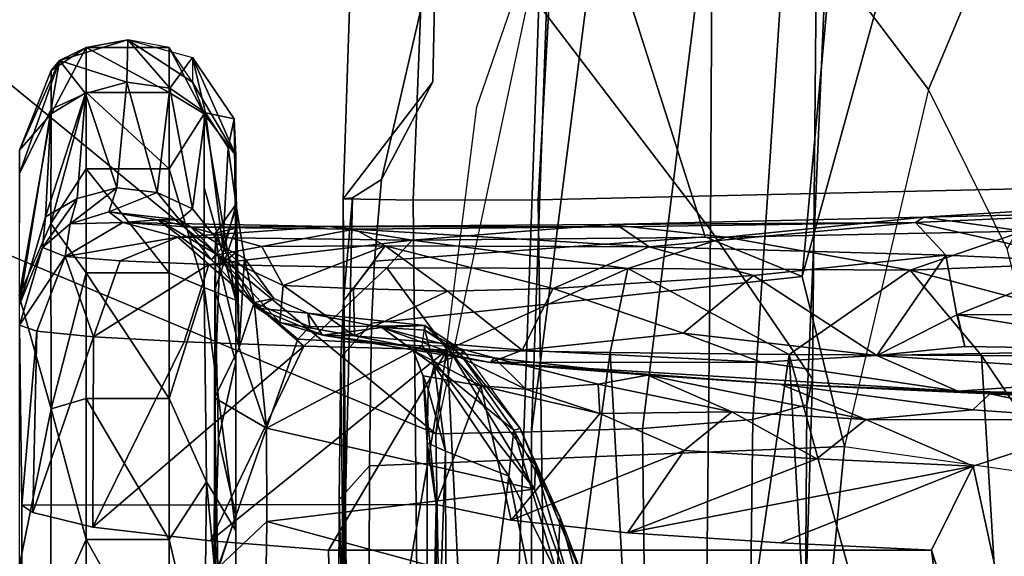
# Model space of a CAD drawing. Units: inches. Extents: x -2 to 180, y -6 to 126.
# Drawn here: x 15 to 17, y 111 to 112 of the extents above; entities that cross this region are included whole.
import ezdxf

# ---------------------------------------------------------------- set-up
doc = ezdxf.new("R2010")
doc.units = ezdxf.units.IN
doc.header["$MEASUREMENT"] = 0
for name, color, linetype in [('SEAT-ARMPAD', 5, 'Continuous'), ('SEAT-BASE', 5, 'Continuous'), ('SEAT-CHASSIS', 5, 'Continuous'), ('SEAT-FRAME', 5, 'Continuous')]:
    doc.layers.add(name, color=color, linetype=linetype)

# ---------------------------------------------------------------- blocks, each defined once
blk = doc.blocks.new('1AERON2_B_TLIM_ARMS_POSTUREFITSL_3T')
at = {"layer": 'SEAT-ARMPAD'}
for points in [[(-3.9814, -9.3779, 24.5302), (-4.1266, -9.4539, 24.8628), (-1.4559, -9.4789, 25.1347), (-1.4112, -9.4887, 24.7468)], [(-3.935, -9.4143, 23.9894), (-3.9814, -9.3779, 24.5302), (-1.4112, -9.4887, 24.7468), (-1.3858, -9.582, 24.3862)], [(-3.935, -9.4143, 23.9894), (-1.3858, -9.582, 24.3862), (-1.3703, -9.7732, 24.1547), (-3.9094, -9.455, 23.7891)], [(-4.1921, -9.6431, 25.1819), (-1.7143, -9.6554, 25.5554), (-1.4559, -9.4789, 25.1347), (-4.1266, -9.4539, 24.8628)], [(-3.8393, -9.6493, 23.667), (-3.9094, -9.455, 23.7891), (-1.3703, -9.7732, 24.1547), (-1.3645, -9.9658, 24.0586)], [(0.4834, -9.6787, 25.869), (0.5069, -9.5391, 25.5417), (-1.4559, -9.4789, 25.1347), (-1.7143, -9.6554, 25.5554)], [(0.6157, -9.5024, 25.1938), (-1.4112, -9.4887, 24.7468), (-1.4559, -9.4789, 25.1347), (0.5069, -9.5391, 25.5417)], [(0.6157, -9.5024, 25.1938), (0.5848, -9.6068, 24.8207), (-1.3858, -9.582, 24.3862), (-1.4112, -9.4887, 24.7468)], [(0.5621, -9.7504, 24.6151), (-1.3703, -9.7732, 24.1547), (-1.3858, -9.582, 24.3862), (0.5848, -9.6068, 24.8207)], [(-4.1921, -9.6431, 25.1819), (-4.3401, -9.9327, 25.3337), (-2.1037, -9.9533, 25.6904), (-1.7143, -9.6554, 25.5554)], [(-1.3645, -9.9658, 24.0586), (-2.297, -9.933, 23.7763), (-3.8393, -9.6493, 23.667)], [(0.4834, -9.6787, 25.869), (-1.7143, -9.6554, 25.5554), (-2.1037, -9.9533, 25.6904), (0.4665, -10.0434, 26.104)], [(0.5621, -9.7504, 24.6151), (0.5325, -9.9635, 24.519), (-1.3645, -9.9658, 24.0586), (-1.3703, -9.7732, 24.1547)], [(-3.9667, -12.4235, 23.6847), (-2.297, -9.933, 23.7763), (-1.3613, -10.1316, 24.0779), (-3.3365, -12.5374, 23.724)], [(-1.3613, -10.1316, 24.0779), (-1.9275, -10.0602, 23.8432), (-2.297, -9.933, 23.7763), (-1.3645, -9.9658, 24.0586)], [(-2.1037, -9.9533, 25.6904), (-2.2389, -11.2461, 25.7969), (0.4611, -11.4375, 26.1791), (0.4665, -10.0434, 26.104)], [(0.5147, -10.0986, 24.5319), (-1.3613, -10.1316, 24.0779), (-1.3645, -9.9658, 24.0586), (0.5325, -9.9635, 24.519)], [(0.5147, -10.0986, 24.5319), (1.7479, -9.9815, 24.6215), (0.5206, -12.5659, 24.5958), (-1.8382, -12.3535, 23.9444)], [(0.5147, -10.0986, 24.5319), (-1.8382, -12.3535, 23.9444), (-2.2943, -12.3594, 23.806), (-1.3613, -10.1316, 24.0779)], [(-2.7296, -12.4596, 23.7619), (-3.3365, -12.5374, 23.724), (-1.3613, -10.1316, 24.0779), (-2.2943, -12.3594, 23.806)]]:
    blk.add_3dface(points, dxfattribs=at)
at = {"layer": 'SEAT-BASE'}
for points in [[(-0.6744, -1.1905, 4.1832), (-4.0382, -11.6139, 3.1616), (-4.1668, -11.6385, 3.2423), (-0.719, -1.1512, 4.3018)], [(-0.9319, -1.4933, 5.6622), (-0.719, -1.1512, 4.3018), (-4.1668, -11.6385, 3.2423), (-3.3384, -9.5727, 3.9879)], [(-0.6744, -1.1905, 4.1832), (-0.5847, -1.2614, 4.119), (-3.9113, -11.6394, 3.1096), (-4.0382, -11.6139, 3.1616)], [(-0.4265, -1.3128, 4.119), (-3.7957, -11.6821, 3.0957), (-3.9113, -11.6394, 3.1096), (-0.5847, -1.2614, 4.119)], [(-0.2684, -1.3642, 4.119), (-3.6772, -11.7154, 3.1096), (-3.7957, -11.6821, 3.0957), (-0.4265, -1.3128, 4.119)], [(-0.2684, -1.3642, 4.119), (-0.1542, -1.3595, 4.1832), (-3.5595, -11.7694, 3.1616), (-3.6772, -11.7154, 3.1096)], [(-0.095, -1.3539, 4.3018), (-3.47, -11.8649, 3.2423), (-3.5595, -11.7694, 3.1616), (-0.1542, -1.3595, 4.1832)], [(-0.095, -1.3539, 4.3018), (-0.1239, -1.7559, 5.6622), (-2.9258, -9.7068, 3.9879), (-3.47, -11.8649, 3.2423)], [(-0.9319, -1.4933, 5.6622), (-3.3384, -9.5727, 3.9879), (-3.3783, -9.5833, 4.1787), (-0.9734, -1.5819, 5.8711)], [(-1.0187, -1.578, 6.004), (-3.4299, -9.5829, 4.297), (-3.4972, -9.548, 4.4046), (-1.032, -1.6207, 6.1381)], [(-1.0187, -1.578, 6.004), (-0.9734, -1.5819, 5.8711), (-3.3783, -9.5833, 4.1787), (-3.4299, -9.5829, 4.297)], [(-1.2495, -1.6518, 6.5161), (-4.324, -12.2313, 4.2077), (-4.3746, -12.7122, 4.1389), (-1.0437, -1.701, 6.6264)], [(-1.2495, -1.6518, 6.5161), (-1.3248, -1.7804, 6.4477), (-3.8678, -10.5115, 4.5256), (-4.324, -12.2313, 4.2077)], [(-0.8432, -1.8393, 6.6746), (-1.0437, -1.701, 6.6264), (-4.3746, -12.7122, 4.1389), (-4.2654, -12.7109, 4.1776)], [(-0.1423, -1.8519, 5.8711), (-2.8999, -9.7388, 4.1787), (-2.9258, -9.7068, 3.9879), (-0.1239, -1.7559, 5.6622)], [(-3.6648, -9.5971, 4.6557), (-1.3855, -1.7651, 6.3529), (-1.3697, -1.7747, 6.3972), (-3.6981, -9.7963, 4.6397)], [(-3.47, -8.8482, 4.7721), (-3.6648, -9.5971, 4.6557), (-1.3855, -1.7651, 6.3529), (-1.3883, -1.7602, 6.3093)], [(-1.3697, -1.7747, 6.3972), (-3.6981, -9.7963, 4.6397), (-3.8678, -10.5115, 4.5256), (-1.3248, -1.7804, 6.4477)], [(-0.7398, -1.9027, 6.6862), (-0.8432, -1.8393, 6.6746), (-4.2654, -12.7109, 4.1776), (-4.1487, -12.7665, 4.1833)], [(-0.1423, -1.8519, 5.8711), (-0.1033, -1.8754, 6.004), (-2.8578, -9.7688, 4.297), (-2.8999, -9.7388, 4.1787)], [(-0.1177, -1.9177, 6.1381), (-2.7829, -9.7801, 4.4046), (-2.8578, -9.7688, 4.297), (-0.1033, -1.8754, 6.004)], [(-4.1476, -12.7669, 4.1833), (-0.5199, -1.9742, 6.6862), (-0.7398, -1.9027, 6.6862), (-4.1487, -12.7665, 4.1833)], [(-4.1476, -12.7669, 4.1833), (-4.0205, -12.7905, 4.1776), (-0.399, -1.9836, 6.6746), (-0.5199, -1.9742, 6.6862)], [(-4.0205, -12.7905, 4.1776), (-3.9329, -12.8557, 4.1389), (-0.1555, -1.9896, 6.6264), (-0.399, -1.9836, 6.6746)], [(-0.1555, -1.9896, 6.6264), (-3.9329, -12.8557, 4.1389), (-3.6912, -12.4369, 4.2077), (0.04, -2.0708, 6.5161)], [(-3.6912, -12.4369, 4.2077), (-3.0494, -10.7774, 4.5256), (0.0253, -2.2191, 6.4477), (0.04, -2.0708, 6.5161)], [(0.0253, -2.2191, 6.4477), (-3.0494, -10.7774, 4.5256), (-2.7663, -10.099, 4.6397), (0.0649, -2.2409, 6.3972)], [(0.0834, -2.2423, 6.3529), (0.0649, -2.2409, 6.3972), (-2.7663, -10.099, 4.6397), (-2.6762, -9.9184, 4.6557)], [(0.0886, -2.2401, 6.3093), (0.0834, -2.2423, 6.3529), (-2.6762, -9.9184, 4.6557), (-2.3936, -9.1979, 4.7721)], [(-2.4313, -9.3051, 4.6757), (-0.3144, -3.3503, 6.0373), (0.0886, -2.2401, 6.3093), (-2.3936, -9.1979, 4.7721)], [(-0.6599, -4.2874, 5.78), (-0.3144, -3.3503, 6.0373), (-2.4313, -9.3051, 4.6757), (-0.8462, -4.7651, 5.6397)], [(-0.8457, -4.6977, 5.633), (-2.4527, -9.3092, 4.6372), (-2.4678, -9.1401, 4.6181), (-1.2449, -5.6478, 5.3925)], [(-0.8462, -4.7651, 5.6397), (-2.4313, -9.3051, 4.6757), (-2.4527, -9.3092, 4.6372), (-0.8457, -4.6977, 5.633)]]:
    blk.add_3dface(points, dxfattribs=at)
at = {"layer": 'SEAT-CHASSIS'}
for points in [[(-1.4306, -9.1716, 16.5136), (-1.3972, -8.4628, 16.1333), (-1.4349, -9.2273, 16.3961)], [(-1.4203, -8.5238, 15.9779), (-1.4349, -9.2273, 16.3961), (-1.3972, -8.4628, 16.1333)], [(-1.4306, -9.1716, 16.5136), (-1.3851, -8.9556, 16.4336), (-1.3972, -8.4628, 16.1333)], [(-1.4619, -8.8359, 16.0426), (-1.4349, -9.2273, 16.3961), (-1.4203, -8.5238, 15.9779)], [(-0.6786, -8.6343, 15.4759), (0.0383, -9.0928, 15.8044), (-1.4967, -9.186, 15.6471)], [(-1.4967, -9.186, 15.6471), (-1.4942, -8.7417, 15.409), (-0.6786, -8.6343, 15.4759)], [(-1.6447, -9.3098, 15.7616), (-1.7121, -9.1131, 15.7196), (-1.6709, -8.6509, 15.4108)], [(-1.6709, -8.6509, 15.4108), (-1.4942, -8.7417, 15.409), (-1.6447, -9.3098, 15.7616)], [(-1.4942, -8.7417, 15.409), (-1.4967, -9.186, 15.6471), (-1.6447, -9.3098, 15.7616)], [(-1.7121, -9.1131, 15.7196), (-1.7361, -9.2857, 15.9433), (-1.7667, -8.7857, 15.7309)], [(-1.7667, -8.7857, 15.7309), (-1.7361, -9.2857, 15.9433), (-1.7457, -8.8868, 15.8614)], [(-1.4969, -9.3674, 16.3245), (-1.4619, -8.8359, 16.0426), (-1.5068, -8.8523, 16.0004)], [(-1.4349, -9.2273, 16.3961), (-1.4619, -8.8359, 16.0426), (-1.4969, -9.3674, 16.3245)], [(-1.5672, -9.2278, 16.1794), (-1.5068, -8.8523, 16.0004), (-1.5683, -8.9663, 16.0297)], [(-1.5068, -8.8523, 16.0004), (-1.5672, -9.2278, 16.1794), (-1.5122, -9.2147, 16.2044)], [(-1.5122, -9.2147, 16.2044), (-1.4969, -9.3674, 16.3245), (-1.5068, -8.8523, 16.0004)], [(-1.7457, -8.8868, 15.8614), (-1.7271, -9.3004, 16.0464), (-1.6591, -8.9985, 16.0066)], [(-1.7457, -8.8868, 15.8614), (-1.7361, -9.2857, 15.9433), (-1.7271, -9.3004, 16.0464)], [(-1.4028, -9.2009, 16.5981), (-1.3851, -8.9556, 16.4336), (-1.4306, -9.1716, 16.5136)], [(-1.3851, -8.9556, 16.4336), (-1.4028, -9.2009, 16.5981), (-1.3861, -9.3862, 16.7655)], [(-1.3851, -8.9556, 16.4336), (-1.3861, -9.3862, 16.7655), (-1.3051, -9.2007, 16.6162)], [(-1.3051, -9.2007, 16.6162), (-0.1823, -8.9565, 16.6271), (-1.3851, -8.9556, 16.4336)], [(-1.6591, -8.9985, 16.0066), (-1.5672, -9.2286, 16.1799), (-1.5683, -8.9663, 16.0297)], [(-1.3051, -9.2007, 16.6162), (-1.1593, -9.2725, 16.7172), (-0.1823, -8.9565, 16.6271)], [(-1.1593, -9.2725, 16.7172), (-0.4107, -9.1742, 16.758), (-0.1823, -8.9565, 16.6271)], [(-1.6591, -8.9985, 16.0066), (-1.7271, -9.3004, 16.0464), (-1.6703, -9.2476, 16.1295)], [(-1.6703, -9.2476, 16.1295), (-1.5672, -9.2286, 16.1799), (-1.6591, -8.9985, 16.0066)], [(-1.4985, -9.5194, 15.8713), (-1.4967, -9.186, 15.6471), (0.0376, -9.0928, 15.8044)], [(0.0376, -9.0928, 15.8044), (0.0127, -9.4325, 16.0083), (-1.4985, -9.5194, 15.8713)], [(-1.7014, -9.6283, 16.0832), (-1.7361, -9.2857, 15.9433), (-1.7121, -9.1131, 15.7196)], [(-1.7121, -9.1131, 15.7196), (-1.6447, -9.3098, 15.7616), (-1.7014, -9.6283, 16.0832)], [(-1.4306, -9.1716, 16.5136), (-1.4349, -9.2273, 16.3961), (-1.4473, -9.5341, 16.8553)], [(-1.4306, -9.1716, 16.5136), (-1.4473, -9.5341, 16.8553), (-1.4028, -9.2009, 16.5981)], [(-1.4967, -9.186, 15.6471), (-1.4985, -9.5194, 15.8713), (-1.6447, -9.3098, 15.7616)], [(-1.4473, -9.5341, 16.8553), (-1.3861, -9.3862, 16.7655), (-1.4028, -9.2009, 16.5981)], [(-1.3861, -9.3862, 16.7655), (-1.3177, -9.4713, 16.8563), (-1.3051, -9.2007, 16.6162)], [(-1.3177, -9.4713, 16.8563), (-1.1898, -9.7992, 17.2987), (-1.3051, -9.2007, 16.6162)], [(-1.1898, -9.7992, 17.2987), (-1.1724, -9.5345, 16.9669), (-1.3051, -9.2007, 16.6162)], [(-1.1593, -9.2725, 16.7172), (-1.3051, -9.2007, 16.6162), (-1.1724, -9.5345, 16.9669)], [(-1.6703, -9.2476, 16.1295), (-1.4969, -9.3674, 16.3245), (-1.5672, -9.2286, 16.1799)], [(-1.5672, -9.2286, 16.1799), (-1.4969, -9.3674, 16.3245), (-1.5122, -9.2147, 16.2044)], [(-1.4349, -9.2273, 16.3961), (-1.4969, -9.3674, 16.3245), (-1.4852, -9.5678, 16.5331)], [(-1.4349, -9.2273, 16.3961), (-1.4852, -9.5678, 16.5331), (-1.4845, -10.0368, 17.2255)], [(-1.4845, -10.0368, 17.2255), (-1.4473, -9.5341, 16.8553), (-1.4349, -9.2273, 16.3961)], [(-1.6703, -9.2476, 16.1295), (-1.7271, -9.3004, 16.0464), (-1.685, -9.7619, 16.5072)], [(-1.6354, -9.5809, 16.4118), (-1.6703, -9.2476, 16.1295), (-1.685, -9.7619, 16.5072)], [(-1.6354, -9.5809, 16.4118), (-1.4969, -9.3674, 16.3245), (-1.6703, -9.2476, 16.1295)], [(-1.7233, -9.8314, 16.362), (-1.7361, -9.2857, 15.9433), (-1.7014, -9.6283, 16.0832)], [(-1.7271, -9.3004, 16.0464), (-1.7361, -9.2857, 15.9433), (-1.7233, -9.8314, 16.362)], [(-1.7193, -9.8129, 16.4559), (-1.685, -9.7619, 16.5072), (-1.7271, -9.3004, 16.0464)], [(-1.7233, -9.8314, 16.362), (-1.7193, -9.8129, 16.4559), (-1.7271, -9.3004, 16.0464)], [(-1.6447, -9.3098, 15.7616), (-1.6476, -9.7986, 16.1565), (-1.7014, -9.6283, 16.0832)], [(-1.6447, -9.3098, 15.7616), (-1.4985, -9.5194, 15.8713), (-1.6476, -9.7986, 16.1565)], [(-1.5355, -9.7029, 16.5911), (-1.4969, -9.3674, 16.3245), (-1.6354, -9.5809, 16.4118)], [(-1.4852, -9.5678, 16.5331), (-1.4969, -9.3674, 16.3245), (-1.5355, -9.7029, 16.5911)], [(-1.4627, -9.7641, 17.1384), (-1.3994, -9.6188, 17.0147), (-1.3861, -9.3862, 16.7655)], [(-1.3861, -9.3862, 16.7655), (-1.4473, -9.5341, 16.8553), (-1.4627, -9.7641, 17.1384)], [(-1.3994, -9.6188, 17.0147), (-1.3177, -9.4713, 16.8563), (-1.3861, -9.3862, 16.7655)], [(0.0371, -9.7428, 16.2519), (-1.4985, -9.5194, 15.8713), (0.0127, -9.4325, 16.0083)], [(-1.3177, -9.4713, 16.8563), (-1.3994, -9.6188, 17.0147), (-1.332, -9.7011, 17.13)], [(-1.3177, -9.4713, 16.8563), (-1.332, -9.7011, 17.13), (-1.1898, -9.7992, 17.2987)], [(-1.4985, -9.5194, 15.8713), (-1.5017, -9.8295, 16.1272), (-1.6476, -9.7986, 16.1565)], [(-1.5017, -9.8295, 16.1272), (-1.4985, -9.5194, 15.8713), (0.0371, -9.7428, 16.2519)], [(-1.4627, -9.7641, 17.1384), (-1.4473, -9.5341, 16.8553), (-1.4845, -10.0368, 17.2255)], [(-1.5062, -9.9817, 16.9865), (-1.4852, -9.5678, 16.5331), (-1.5355, -9.7029, 16.5911)], [(-1.4852, -9.5678, 16.5331), (-1.5062, -9.9817, 16.9865), (-1.4845, -10.0368, 17.2255)], [(-1.6354, -9.5809, 16.4118), (-1.685, -9.7619, 16.5072), (-1.6129, -9.9282, 16.7759)], [(-1.6354, -9.5809, 16.4118), (-1.6129, -9.9282, 16.7759), (-1.5355, -9.7029, 16.5911)], [(-1.3994, -9.6188, 17.0147), (-1.4627, -9.7641, 17.1384), (-1.4469, -9.8501, 17.3399)], [(-1.3994, -9.6188, 17.0147), (-1.4469, -9.8501, 17.3399), (-1.3964, -9.8473, 17.3532)], [(-1.3964, -9.8473, 17.3532), (-1.332, -9.7011, 17.13), (-1.3994, -9.6188, 17.0147)], [(-1.7233, -9.8314, 16.362), (-1.7014, -9.6283, 16.0832), (-1.6964, -10.1727, 16.634)], [(-1.6476, -9.7986, 16.1565), (-1.6964, -10.1727, 16.634), (-1.7014, -9.6283, 16.0832)], [(-1.5062, -9.9817, 16.9865), (-1.5355, -9.7029, 16.5911), (-1.6129, -9.9282, 16.7759)], [(-1.3964, -9.8473, 17.3532), (-1.2117, -10.0007, 17.716), (-1.332, -9.7011, 17.13)], [(-1.2117, -10.0007, 17.716), (-1.1898, -9.7992, 17.2987), (-1.332, -9.7011, 17.13)], [(-1.5017, -9.8295, 16.1272), (0.0371, -9.7428, 16.2519), (0.0047, -10.0372, 16.5212)], [(-1.7193, -9.8129, 16.4559), (-1.7157, -10.2723, 17.0335), (-1.685, -9.7619, 16.5072)], [(-1.7157, -10.2723, 17.0335), (-1.6869, -10.219, 17.0687), (-1.685, -9.7619, 16.5072)], [(-1.685, -9.7619, 16.5072), (-1.6869, -10.219, 17.0687), (-1.6129, -9.9282, 16.7759)], [(-1.4627, -9.7641, 17.1384), (-1.4845, -10.0368, 17.2255), (-1.4924, -10.0304, 17.6638)], [(-1.4627, -9.7641, 17.1384), (-1.4924, -10.0304, 17.6638), (-1.4469, -9.8501, 17.3399)], [(-1.6485, -10.2163, 16.6036), (-1.6964, -10.1727, 16.634), (-1.6476, -9.7986, 16.1565)], [(-1.5065, -10.1119, 16.4146), (-1.6485, -10.2163, 16.6036), (-1.6476, -9.7986, 16.1565)], [(-1.5017, -9.8295, 16.1272), (-1.5065, -10.1119, 16.4146), (-1.6476, -9.7986, 16.1565)], [(-1.7203, -10.3155, 16.9672), (-1.7193, -9.8129, 16.4559), (-1.7233, -9.8314, 16.362)], [(-1.7203, -10.3155, 16.9672), (-1.7157, -10.2723, 17.0335), (-1.7193, -9.8129, 16.4559)], [(-1.7203, -10.3155, 16.9672), (-1.7233, -9.8314, 16.362), (-1.6964, -10.1727, 16.634)], [(0.0047, -10.0372, 16.5212), (-1.5065, -10.1119, 16.4146), (-1.5017, -9.8295, 16.1272)], [(-1.4385, -9.9757, 17.6279), (-1.4469, -9.8501, 17.3399), (-1.4924, -10.0304, 17.6638)], [(-1.3964, -9.8473, 17.3532), (-1.4469, -9.8501, 17.3399), (-1.4385, -9.9757, 17.6279)], [(-1.3964, -9.8473, 17.3532), (-1.4439, -10.0537, 17.8572), (-1.2117, -10.0007, 17.716)], [(-1.3964, -9.8473, 17.3532), (-1.4385, -9.9757, 17.6279), (-1.4439, -10.0537, 17.8572)], [(-1.3701, -9.9856, 18.5855), (-1.0849, -9.8657, 18.4893), (-1.216, -9.9159, 18.4062)], [(-1.0849, -9.8657, 18.4893), (-1.3701, -9.9856, 18.5855), (-1.3061, -9.959, 18.5774)], [(-1.0849, -9.8657, 18.4893), (-1.3061, -9.959, 18.5774), (-1.0641, -9.8889, 18.5213)], [(-1.0486, -9.8694, 18.3779), (-1.216, -9.9159, 18.4062), (-1.0849, -9.8657, 18.4893)], [(-1.1181, -9.9213, 18.3512), (-1.216, -9.9159, 18.4062), (-1.0486, -9.8694, 18.3779)], [(-1.3061, -9.959, 18.5774), (-1.2652, -9.9607, 18.575), (-1.0641, -9.8889, 18.5213)], [(-1.2095, -10.4245, 18.5839), (-1.0641, -9.8889, 18.5213), (-1.2652, -9.9607, 18.575)], [(-1.0641, -9.8889, 18.5213), (-1.2095, -10.4245, 18.5839), (-1.0473, -10.4264, 18.5495)], [(-0.4521, -10.1125, 18.4369), (-1.2875, -10.0051, 18.393), (-0.7566, -9.8964, 18.3561)], [(-1.1181, -9.9213, 18.3512), (-0.7566, -9.8964, 18.3561), (-1.2875, -10.0051, 18.393)], [(-1.6869, -10.219, 17.0687), (-1.6079, -10.111, 17.0269), (-1.6129, -9.9282, 16.7759)], [(-1.5062, -9.9817, 16.9865), (-1.6129, -9.9282, 16.7759), (-1.6079, -10.111, 17.0269)], [(-1.216, -9.9159, 18.4062), (-1.3676, -9.9966, 18.4419), (-1.3701, -9.9856, 18.5855)], [(-1.3676, -9.9966, 18.4419), (-1.216, -9.9159, 18.4062), (-1.1181, -9.9213, 18.3512)], [(-1.3676, -9.9966, 18.4419), (-1.1181, -9.9213, 18.3512), (-1.2875, -10.0051, 18.393)], [(-1.2652, -9.9607, 18.575), (-1.5134, -10.1554, 18.7217), (-1.3706, -10.4251, 18.6544)], [(-1.5126, -10.1119, 18.7002), (-1.5134, -10.1554, 18.7217), (-1.2652, -9.9607, 18.575)], [(-1.3061, -9.959, 18.5774), (-1.5126, -10.1119, 18.7002), (-1.2652, -9.9607, 18.575)], [(-1.2652, -9.9607, 18.575), (-1.3706, -10.4251, 18.6544), (-1.2095, -10.4245, 18.5839)], [(-1.4385, -9.9757, 17.6279), (-1.5022, -10.1081, 17.9441), (-1.4439, -10.0537, 17.8572)], [(-1.4924, -10.0304, 17.6638), (-1.5022, -10.1081, 17.9441), (-1.4385, -9.9757, 17.6279)], [(-1.5062, -9.9817, 16.9865), (-1.6079, -10.111, 17.0269), (-1.531, -10.2726, 17.4921)], [(-1.4845, -10.0368, 17.2255), (-1.5062, -9.9817, 16.9865), (-1.531, -10.2726, 17.4921)], [(-1.3701, -9.9856, 18.5855), (-1.4996, -10.0895, 18.5124), (-1.5037, -10.0831, 18.6526)], [(-1.4996, -10.0895, 18.5124), (-1.3701, -9.9856, 18.5855), (-1.3676, -9.9966, 18.4419)], [(-1.3676, -9.9966, 18.4419), (-1.4796, -10.1341, 18.4611), (-1.4996, -10.0895, 18.5124)], [(-1.2875, -10.0051, 18.393), (-1.4796, -10.1341, 18.4611), (-1.3676, -9.9966, 18.4419)], [(-1.4796, -10.1341, 18.4611), (-1.2875, -10.0051, 18.393), (-1.3311, -10.1146, 18.3942)], [(-1.2388, -10.1307, 18.2155), (-1.2117, -10.0007, 17.716), (-1.4439, -10.0537, 17.8572)], [(-0.4521, -10.1125, 18.4369), (-1.3311, -10.1146, 18.3942), (-1.2875, -10.0051, 18.393)], [(-1.5321, -10.328, 18.0905), (-1.5451, -10.2249, 18.491), (-1.4924, -10.0304, 17.6638)], [(-1.5451, -10.2249, 18.491), (-1.5022, -10.1081, 17.9441), (-1.4924, -10.0304, 17.6638)], [(-1.4845, -10.0368, 17.2255), (-1.5321, -10.328, 18.0905), (-1.4924, -10.0304, 17.6638)], [(-1.531, -10.2726, 17.4921), (-1.5321, -10.328, 18.0905), (-1.4845, -10.0368, 17.2255)], [(-1.5065, -10.1119, 16.4146), (0.0047, -10.0372, 16.5212), (-0.4104, -10.3009, 16.7565)], [(-1.4439, -10.0537, 17.8572), (-1.5054, -10.171, 18.4031), (-1.4617, -10.1533, 18.3677)], [(-1.5054, -10.171, 18.4031), (-1.4439, -10.0537, 17.8572), (-1.5022, -10.1081, 17.9441)], [(-1.4439, -10.0537, 17.8572), (-1.4617, -10.1533, 18.3677), (-1.2388, -10.1307, 18.2155)], [(-1.5489, -10.1504, 18.6943), (-1.5037, -10.0831, 18.6526), (-1.5403, -10.1507, 18.535)], [(-1.5037, -10.0831, 18.6526), (-1.5489, -10.1504, 18.6943), (-1.5126, -10.1119, 18.7002)], [(-1.4996, -10.0895, 18.5124), (-1.5403, -10.1507, 18.535), (-1.5037, -10.0831, 18.6526)], [(-1.4996, -10.0895, 18.5124), (-1.4796, -10.1341, 18.4611), (-1.5403, -10.1507, 18.535)], [(-1.6079, -10.111, 17.0269), (-1.6869, -10.219, 17.0687), (-1.6129, -10.2743, 17.3102)], [(-1.5065, -10.1119, 16.4146), (-1.5126, -10.3603, 16.7333), (-1.6485, -10.2163, 16.6036)], [(-1.531, -10.2726, 17.4921), (-1.6079, -10.111, 17.0269), (-1.6129, -10.2743, 17.3102)], [(-1.5126, -10.1119, 18.7002), (-1.5134, -10.1554, 18.7217), (-1.5489, -10.1504, 18.6943)], [(-1.5022, -10.1081, 17.9441), (-1.5451, -10.2249, 18.491), (-1.5054, -10.171, 18.4031)], [(-1.5126, -10.3603, 16.7333), (-1.5065, -10.1119, 16.4146), (-1.176, -10.5217, 17.0338)], [(-1.1593, -10.3176, 16.7172), (-1.5065, -10.1119, 16.4146), (-0.4104, -10.3009, 16.7565)], [(-1.1593, -10.3176, 16.7172), (-1.176, -10.5217, 17.0338), (-1.5065, -10.1119, 16.4146)], [(-1.4384, -10.1447, 18.4105), (-1.4796, -10.1341, 18.4611), (-1.3311, -10.1146, 18.3942)], [(-1.3311, -10.1146, 18.3942), (-1.3452, -10.1464, 18.3429), (-1.4384, -10.1447, 18.4105)], [(-0.4201, -10.1469, 18.3916), (-1.3452, -10.1464, 18.3429), (-1.3311, -10.1146, 18.3942)], [(-0.4521, -10.1125, 18.4369), (-0.4201, -10.1469, 18.3916), (-1.3311, -10.1146, 18.3942)], [(-1.4617, -10.1533, 18.3677), (-1.3452, -10.1464, 18.3429), (-1.2388, -10.1307, 18.2155)], [(-1.2388, -10.1307, 18.2155), (-1.3452, -10.1464, 18.3429), (-0.4201, -10.1469, 18.3916)], [(-0.3682, -10.1329, 18.2762), (-1.2388, -10.1307, 18.2155), (-0.4201, -10.1469, 18.3916)], [(-1.2388, -10.1307, 18.2155), (-0.3682, -10.1329, 18.2762), (-0.4889, -10.1336, 18.2544)], [(-1.5451, -10.2249, 18.491), (-1.5701, -10.3532, 18.6999), (-1.5489, -10.1504, 18.6943)], [(-1.5489, -10.1504, 18.6943), (-1.5701, -10.3532, 18.6999), (-1.5465, -10.35, 18.74)], [(-1.5489, -10.1504, 18.6943), (-1.5403, -10.1507, 18.535), (-1.5451, -10.2249, 18.491)], [(-1.5451, -10.2249, 18.491), (-1.5403, -10.1507, 18.535), (-1.4796, -10.1341, 18.4611)], [(-1.4796, -10.1341, 18.4611), (-1.5054, -10.171, 18.4031), (-1.5451, -10.2249, 18.491)], [(-1.4796, -10.1341, 18.4611), (-1.4384, -10.1447, 18.4105), (-1.5054, -10.171, 18.4031)], [(-1.5054, -10.171, 18.4031), (-1.4384, -10.1447, 18.4105), (-1.4617, -10.1533, 18.3677)], [(-1.3452, -10.1464, 18.3429), (-1.4617, -10.1533, 18.3677), (-1.4384, -10.1447, 18.4105)], [(-1.5134, -10.1554, 18.7217), (-1.5252, -10.3706, 18.7469), (-1.3706, -10.4251, 18.6544)], [(-1.6964, -10.1727, 16.634), (-1.7018, -10.5787, 17.3375), (-1.7203, -10.3155, 16.9672)], [(-1.6964, -10.1727, 16.634), (-1.6544, -10.5248, 17.0979), (-1.7018, -10.5787, 17.3375)], [(-1.6485, -10.2163, 16.6036), (-1.6544, -10.5248, 17.0979), (-1.6964, -10.1727, 16.634)], [(-1.6485, -10.2163, 16.6036), (-1.5126, -10.3603, 16.7333), (-1.6544, -10.5248, 17.0979)], [(-1.6852, -10.4332, 17.5533), (-1.6869, -10.219, 17.0687), (-1.7157, -10.2723, 17.0335)], [(-1.6129, -10.2743, 17.3102), (-1.6869, -10.219, 17.0687), (-1.6182, -10.3961, 17.6093)], [(-1.6869, -10.219, 17.0687), (-1.6852, -10.4332, 17.5533), (-1.6182, -10.3961, 17.6093)], [(-1.5701, -10.3532, 18.6999), (-1.5451, -10.2249, 18.491), (-1.5321, -10.328, 18.0905)], [(-1.7157, -10.2723, 17.0335), (-1.7203, -10.3155, 16.9672), (-1.7187, -10.5562, 17.7421)], [(-1.7187, -10.5562, 17.7421), (-1.6852, -10.4332, 17.5533), (-1.7157, -10.2723, 17.0335)], [(-1.531, -10.2726, 17.4921), (-1.6129, -10.2743, 17.3102), (-1.6182, -10.3961, 17.6093)], [(-1.5539, -10.4016, 17.9536), (-1.531, -10.2726, 17.4921), (-1.6182, -10.3961, 17.6093)], [(-1.531, -10.2726, 17.4921), (-1.5539, -10.4016, 17.9536), (-1.5321, -10.328, 18.0905)], [(-1.7018, -10.5787, 17.3375), (-1.7272, -10.6736, 17.8268), (-1.7203, -10.3155, 16.9672)], [(-1.7203, -10.3155, 16.9672), (-1.7272, -10.6736, 17.8268), (-1.7187, -10.5562, 17.7421)], [(-1.5701, -10.3532, 18.6999), (-1.5321, -10.328, 18.0905), (-1.5785, -10.4411, 18.3586)], [(-1.5539, -10.4016, 17.9536), (-1.5785, -10.4411, 18.3586), (-1.5321, -10.328, 18.0905)], [(-1.5701, -10.3532, 18.6999), (-1.5785, -10.4411, 18.3586), (-1.5956, -10.4123, 18.7575)], [(-1.5252, -10.3706, 18.7469), (-1.5465, -10.35, 18.74), (-1.5884, -10.4465, 18.8104)], [(-1.5126, -10.3603, 16.7333), (-1.5201, -10.5674, 17.0814), (-1.6544, -10.5248, 17.0979)], [(-1.5252, -10.3706, 18.7469), (-1.5884, -10.4465, 18.8104), (-1.3706, -10.4251, 18.6544)], [(-1.1994, -10.7256, 17.4828), (-1.5201, -10.5674, 17.0814), (-1.5126, -10.3603, 16.7333)], [(-1.176, -10.5217, 17.0338), (-1.1994, -10.7256, 17.4828), (-1.5126, -10.3603, 16.7333)], [(-1.6711, -10.51, 17.9491), (-1.6182, -10.3961, 17.6093), (-1.6852, -10.4332, 17.5533)], [(-1.6182, -10.3961, 17.6093), (-1.6711, -10.51, 17.9491), (-1.5539, -10.4016, 17.9536)], [(-1.5785, -10.4411, 18.3586), (-1.5539, -10.4016, 17.9536), (-1.6711, -10.51, 17.9491)], [(-1.5785, -10.4411, 18.3586), (-1.6847, -10.5008, 18.669), (-1.5956, -10.4123, 18.7575)], [(-1.5956, -10.4123, 18.7575), (-1.6847, -10.5008, 18.669), (-1.6654, -10.4632, 18.8521)], [(-1.5956, -10.4123, 18.7575), (-1.6654, -10.4632, 18.8521), (-1.5884, -10.4465, 18.8104)], [(-1.7187, -10.5562, 17.7421), (-1.6711, -10.51, 17.9491), (-1.6852, -10.4332, 17.5533)], [(-1.3706, -10.4251, 18.6544), (-1.5884, -10.4465, 18.8104), (-1.5104, -10.4724, 18.8138)], [(-1.5104, -10.4724, 18.8138), (-1.4232, -10.515, 18.8215), (-1.3706, -10.4251, 18.6544)], [(-1.3706, -10.4251, 18.6544), (-1.4232, -10.515, 18.8215), (-1.1292, -10.5094, 18.6636)], [(-1.2095, -10.4245, 18.5839), (-1.3706, -10.4251, 18.6544), (-1.1292, -10.5094, 18.6636)], [(-1.0473, -10.4264, 18.5495), (-1.2095, -10.4245, 18.5839), (-1.1292, -10.5094, 18.6636)], [(-1.6628, -10.5209, 18.4088), (-1.6847, -10.5008, 18.669), (-1.5785, -10.4411, 18.3586)], [(-1.5785, -10.4411, 18.3586), (-1.6711, -10.51, 17.9491), (-1.6628, -10.5209, 18.4088)], [(-1.5884, -10.4465, 18.8104), (-1.6654, -10.4632, 18.8521), (-1.5104, -10.4724, 18.8138)], [(-1.753, -10.4771, 18.9602), (-1.5104, -10.4724, 18.8138), (-1.6654, -10.4632, 18.8521)], [(-1.753, -10.4771, 18.9602), (-1.6654, -10.4632, 18.8521), (-1.6847, -10.5008, 18.669)], [(-1.5104, -10.4724, 18.8138), (-1.753, -10.4771, 18.9602), (-1.6748, -10.4778, 19.0434)], [(-1.5104, -10.4724, 18.8138), (-1.6748, -10.4778, 19.0434), (-1.6519, -10.5061, 19.0767)], [(-1.6519, -10.5061, 19.0767), (-1.4232, -10.515, 18.8215), (-1.5104, -10.4724, 18.8138)], [(-2.0125, -10.5529, 19.222), (-1.8432, -10.4782, 19.7118), (-1.9064, -10.481, 19.2429)], [(-1.8432, -10.4782, 19.7118), (-2.0125, -10.5529, 19.222), (-1.9701, -10.553, 19.6078)], [(-1.9171, -10.5305, 18.9839), (-2.0125, -10.5529, 19.222), (-1.9064, -10.481, 19.2429)], [(-1.8432, -10.4782, 19.7118), (-1.9701, -10.553, 19.6078), (-1.9153, -10.5327, 19.859)], [(-1.857, -10.4911, 18.9999), (-1.9171, -10.5305, 18.9839), (-1.9064, -10.481, 19.2429)], [(-1.857, -10.4911, 18.9999), (-1.6847, -10.5008, 18.669), (-1.9171, -10.5305, 18.9839)], [(-1.5924, -10.4778, 20.1046), (-1.8432, -10.4782, 19.7118), (-1.9153, -10.5327, 19.859)], [(-1.7876, -10.5327, 20.0723), (-1.5924, -10.4778, 20.1046), (-1.9153, -10.5327, 19.859)], [(-1.9064, -10.481, 19.2429), (-1.6748, -10.4778, 19.0434), (-1.753, -10.4771, 18.9602)], [(-1.753, -10.4771, 18.9602), (-1.857, -10.4911, 18.9999), (-1.9064, -10.481, 19.2429)], [(-1.9064, -10.481, 19.2429), (-1.7172, -10.4779, 19.7172), (-1.759, -10.4777, 19.3128)], [(-1.759, -10.4777, 19.3128), (-1.6748, -10.4778, 19.0434), (-1.9064, -10.481, 19.2429)], [(-1.7172, -10.4779, 19.7172), (-1.9064, -10.481, 19.2429), (-1.8432, -10.4782, 19.7118)], [(-1.857, -10.4911, 18.9999), (-1.753, -10.4771, 18.9602), (-1.6847, -10.5008, 18.669)], [(-1.5924, -10.4778, 20.1046), (-1.7172, -10.4779, 19.7172), (-1.8432, -10.4782, 19.7118)], [(-1.5924, -10.4778, 20.1046), (-1.7876, -10.5327, 20.0723), (-1.6142, -10.5327, 20.2504)], [(-1.759, -10.4777, 19.3128), (-1.7172, -10.4779, 19.7172), (-1.7085, -10.5134, 19.4299)], [(-1.7085, -10.5134, 19.4299), (-1.6519, -10.5061, 19.0767), (-1.759, -10.4777, 19.3128)], [(-1.6519, -10.5061, 19.0767), (-1.6748, -10.4778, 19.0434), (-1.759, -10.4777, 19.3128)], [(-1.6105, -10.5142, 19.8049), (-1.7172, -10.4779, 19.7172), (-1.4857, -10.4778, 20.0399)], [(-1.7172, -10.4779, 19.7172), (-1.5924, -10.4778, 20.1046), (-1.4857, -10.4778, 20.0399)], [(-1.6105, -10.5142, 19.8049), (-1.7085, -10.5134, 19.4299), (-1.7172, -10.4779, 19.7172)], [(-1.1933, -10.4779, 20.3325), (-1.5924, -10.4778, 20.1046), (-1.6142, -10.5327, 20.2504)], [(-1.2782, -10.5291, 20.4365), (-1.1933, -10.4779, 20.3325), (-1.6142, -10.5327, 20.2504)], [(-1.6105, -10.5142, 19.8049), (-1.4857, -10.4778, 20.0399), (-1.3527, -10.5081, 20.0811)], [(-1.22, -10.4778, 20.1958), (-1.5924, -10.4778, 20.1046), (-1.1933, -10.4779, 20.3325)], [(-1.22, -10.4778, 20.1958), (-1.4857, -10.4778, 20.0399), (-1.5924, -10.4778, 20.1046)], [(-1.3527, -10.5081, 20.0811), (-1.4857, -10.4778, 20.0399), (-1.22, -10.4778, 20.1958)], [(-1.1055, -10.5157, 20.1633), (-1.3527, -10.5081, 20.0811), (-1.22, -10.4778, 20.1958)], [(-0.7333, -10.4779, 20.3456), (-1.1933, -10.4779, 20.3325), (-1.2782, -10.5291, 20.4365)], [(-0.922, -10.5327, 20.4897), (-0.7333, -10.4779, 20.3456), (-1.2782, -10.5291, 20.4365)], [(-1.1933, -10.4779, 20.3325), (-0.9016, -10.4778, 20.2468), (-1.22, -10.4778, 20.1958)], [(-1.1055, -10.5157, 20.1633), (-1.22, -10.4778, 20.1958), (-0.9016, -10.4778, 20.2468)], [(-0.7333, -10.4779, 20.3456), (-0.9016, -10.4778, 20.2468), (-1.1933, -10.4779, 20.3325)], [(-1.6847, -10.5008, 18.669), (-1.7509, -10.5529, 18.6683), (-1.9171, -10.5305, 18.9839)], [(-1.7316, -10.5755, 18.5205), (-1.7509, -10.5529, 18.6683), (-1.6847, -10.5008, 18.669)], [(-1.6847, -10.5008, 18.669), (-1.6628, -10.5209, 18.4088), (-1.7316, -10.5755, 18.5205)], [(-1.4232, -10.515, 18.8215), (-1.6519, -10.5061, 19.0767), (-1.7085, -10.5134, 19.4299)], [(-1.6105, -10.5142, 19.8049), (-1.3527, -10.5081, 20.0811), (-1.1055, -10.5157, 20.1633)], [(-1.6711, -10.51, 17.9491), (-1.7318, -10.6129, 18.2522), (-1.6628, -10.5209, 18.4088)], [(-1.6711, -10.51, 17.9491), (-1.7187, -10.5562, 17.7421), (-1.7318, -10.6129, 18.2522)], [(-1.7316, -10.5755, 18.5205), (-1.6628, -10.5209, 18.4088), (-1.7318, -10.6129, 18.2522)], [(-1.4232, -10.515, 18.8215), (-1.7085, -10.5134, 19.4299), (-0.3774, -10.5163, 19.9328)], [(-0.3774, -10.5163, 19.9328), (-1.7085, -10.5134, 19.4299), (-1.6105, -10.5142, 19.8049)], [(-1.6604, -10.6786, 17.4665), (-1.7018, -10.5787, 17.3375), (-1.6544, -10.5248, 17.0979)], [(-1.5289, -10.7246, 17.4564), (-1.6604, -10.6786, 17.4665), (-1.6544, -10.5248, 17.0979)], [(-1.5201, -10.5674, 17.0814), (-1.5289, -10.7246, 17.4564), (-1.6544, -10.5248, 17.0979)], [(-1.1055, -10.5157, 20.1633), (-0.3774, -10.5163, 19.9328), (-1.6105, -10.5142, 19.8049)], [(-0.7604, -10.5096, 18.6555), (-1.1292, -10.5094, 18.6636), (-1.4232, -10.515, 18.8215)], [(-1.4232, -10.515, 18.8215), (-0.2652, -10.515, 19.0541), (-0.7604, -10.5096, 18.6555)], [(-1.4232, -10.515, 18.8215), (-0.3774, -10.5163, 19.9328), (-0.2652, -10.515, 19.0541)], [(-2.0302, -10.5936, 19.6297), (-1.9524, -10.5936, 19.8757), (-1.9153, -10.5327, 19.859)], [(-1.9701, -10.553, 19.6078), (-2.0302, -10.5936, 19.6297), (-1.9153, -10.5327, 19.859)], [(-1.9599, -10.5922, 18.9741), (-2.0125, -10.5529, 19.222), (-1.9171, -10.5305, 18.9839)], [(-1.7509, -10.5529, 18.6683), (-1.9599, -10.5922, 18.9741), (-1.9171, -10.5305, 18.9839)], [(-1.9153, -10.5327, 19.859), (-1.9524, -10.5936, 19.8757), (-1.8198, -10.5936, 20.0971)], [(-1.6142, -10.5327, 20.2504), (-1.8198, -10.5936, 20.0971), (-1.6398, -10.5936, 20.282)], [(-1.6142, -10.5327, 20.2504), (-1.6398, -10.5936, 20.282), (-1.422, -10.5936, 20.4203)], [(-1.422, -10.5936, 20.4203), (-1.2782, -10.5291, 20.4365), (-1.6142, -10.5327, 20.2504)], [(-1.1781, -10.5936, 20.5046), (-1.2782, -10.5291, 20.4365), (-1.422, -10.5936, 20.4203)], [(-1.2782, -10.5291, 20.4365), (-1.1781, -10.5936, 20.5046), (-0.922, -10.5327, 20.4897)], [(-0.922, -10.5327, 20.4897), (-1.1781, -10.5936, 20.5046), (-0.9214, -10.5936, 20.5304)], [(-2.0435, -10.6654, 19.2035), (-2.0125, -10.5529, 19.222), (-1.9599, -10.5922, 18.9741)], [(-2.0125, -10.5529, 19.222), (-1.9701, -10.553, 19.6078), (-2.0435, -10.6654, 19.2035)], [(-1.9701, -10.553, 19.6078), (-2.0302, -10.5936, 19.6297), (-2.0435, -10.6654, 19.2035)], [(-1.7509, -10.5529, 18.6683), (-1.7792, -10.6141, 18.6559), (-1.9599, -10.5922, 18.9741)], [(-1.7509, -10.5529, 18.6683), (-1.7316, -10.5755, 18.5205), (-1.7792, -10.6141, 18.6559)], [(-1.7272, -10.6736, 17.8268), (-1.7318, -10.6129, 18.2522), (-1.7187, -10.5562, 17.7421)], [(-1.7792, -10.6141, 18.6559), (-1.7316, -10.5755, 18.5205), (-1.7455, -10.6983, 18.492)], [(-1.7316, -10.5755, 18.5205), (-1.7318, -10.6129, 18.2522), (-1.7455, -10.6983, 18.492)], [(-1.5289, -10.7246, 17.4564), (-1.5201, -10.5674, 17.0814), (-1.1994, -10.7256, 17.4828)], [(-1.9599, -10.5922, 18.9741), (-1.9701, -10.6669, 18.961), (-2.0435, -10.6654, 19.2035)], [(-2.0302, -10.5936, 19.6297), (-2.0435, -10.6654, 19.2035), (-2.0302, -10.7372, 19.6297)], [(-2.0302, -10.7372, 19.6297), (-1.9524, -10.7372, 19.8757), (-1.9524, -10.5936, 19.8757)], [(-1.9524, -10.5936, 19.8757), (-2.0302, -10.5936, 19.6297), (-2.0302, -10.7372, 19.6297)], [(-1.9599, -10.5922, 18.9741), (-1.7792, -10.6141, 18.6559), (-1.9701, -10.6669, 18.961)], [(-1.9524, -10.7372, 19.8757), (-1.8198, -10.7372, 20.0971), (-1.8198, -10.5936, 20.0971)], [(-1.9524, -10.5936, 19.8757), (-1.9524, -10.7372, 19.8757), (-1.8198, -10.5936, 20.0971)], [(-1.8198, -10.7372, 20.0971), (-1.6398, -10.7372, 20.282), (-1.6398, -10.5936, 20.282)], [(-1.8198, -10.5936, 20.0971), (-1.8198, -10.7372, 20.0971), (-1.6398, -10.5936, 20.282)], [(-1.6681, -10.7739, 17.8553), (-1.7272, -10.6736, 17.8268), (-1.7018, -10.5787, 17.3375)], [(-1.7018, -10.5787, 17.3375), (-1.6604, -10.6786, 17.4665), (-1.6681, -10.7739, 17.8553)], [(-1.6398, -10.7372, 20.282), (-1.422, -10.7372, 20.4203), (-1.422, -10.5936, 20.4203)], [(-1.422, -10.5936, 20.4203), (-1.6398, -10.5936, 20.282), (-1.6398, -10.7372, 20.282)], [(-1.422, -10.7372, 20.4203), (-1.1781, -10.7372, 20.5046), (-1.1781, -10.5936, 20.5046)], [(-1.422, -10.5936, 20.4203), (-1.422, -10.7372, 20.4203), (-1.1781, -10.5936, 20.5046)], [(-0.9214, -10.5936, 20.5304), (-1.1781, -10.5936, 20.5046), (-1.1781, -10.7372, 20.5046)], [(-1.1781, -10.7372, 20.5046), (-0.9214, -10.7372, 20.5304), (-0.9214, -10.5936, 20.5304)], [(-1.7792, -10.6141, 18.6559), (-1.787, -10.6843, 18.6569), (-1.9701, -10.6669, 18.961)], [(-1.7455, -10.6983, 18.492), (-1.787, -10.6843, 18.6569), (-1.7792, -10.6141, 18.6559)], [(-1.7272, -10.6736, 17.8268), (-1.7455, -10.6983, 18.492), (-1.7318, -10.6129, 18.2522)], [(-2.0435, -10.6654, 19.2035), (-2.0075, -10.7836, 19.2001), (-2.0302, -10.7372, 19.6297)], [(-2.0075, -10.7836, 19.2001), (-2.0435, -10.6654, 19.2035), (-1.9701, -10.6669, 18.961)], [(-1.9502, -10.7385, 18.9538), (-2.0075, -10.7836, 19.2001), (-1.9701, -10.6669, 18.961)], [(-1.787, -10.6843, 18.6569), (-1.9502, -10.7385, 18.9538), (-1.9701, -10.6669, 18.961)], [(-1.7455, -10.6983, 18.492), (-1.7272, -10.6736, 17.8268), (-1.7248, -10.7648, 18.5106)], [(-1.6681, -10.7739, 17.8553), (-1.7248, -10.7648, 18.5106), (-1.7272, -10.6736, 17.8268)], [(-1.6604, -10.6786, 17.4665), (-1.5289, -10.7246, 17.4564), (-1.6681, -10.7739, 17.8553)], [(-1.787, -10.6843, 18.6569), (-1.7688, -10.7528, 18.6627), (-1.9502, -10.7385, 18.9538)], [(-1.787, -10.6843, 18.6569), (-1.7455, -10.6983, 18.492), (-1.7248, -10.7648, 18.5106)], [(-1.7248, -10.7648, 18.5106), (-1.7688, -10.7528, 18.6627), (-1.787, -10.6843, 18.6569)], [(-1.5289, -10.7246, 17.4564), (-1.5387, -10.8228, 17.8527), (-1.6681, -10.7739, 17.8553)], [(-1.2247, -10.8296, 17.9655), (-1.5387, -10.8228, 17.8527), (-1.5289, -10.7246, 17.4564)], [(-1.1994, -10.7256, 17.4828), (-1.2247, -10.8296, 17.9655), (-1.5289, -10.7246, 17.4564)], [(-1.9153, -10.798, 19.859), (-1.9524, -10.7372, 19.8757), (-2.0302, -10.7372, 19.6297)], [(-2.0302, -10.7372, 19.6297), (-1.9903, -10.798, 19.622), (-1.9153, -10.798, 19.859)], [(-1.9903, -10.798, 19.622), (-2.0302, -10.7372, 19.6297), (-2.0075, -10.7836, 19.2001)], [(-1.9502, -10.7385, 18.9538), (-1.9234, -10.7979, 18.9913), (-2.0075, -10.7836, 19.2001)], [(-1.7251, -10.7988, 20.1546), (-1.8198, -10.7372, 20.0971), (-1.9524, -10.7372, 19.8757)], [(-1.9524, -10.7372, 19.8757), (-1.9153, -10.798, 19.859), (-1.7251, -10.7988, 20.1546)], [(-1.7366, -10.808, 18.6958), (-1.9234, -10.7979, 18.9913), (-1.9502, -10.7385, 18.9538)], [(-1.7688, -10.7528, 18.6627), (-1.7366, -10.808, 18.6958), (-1.9502, -10.7385, 18.9538)], [(-1.6398, -10.7372, 20.282), (-1.8198, -10.7372, 20.0971), (-1.7251, -10.7988, 20.1546)], [(-1.6398, -10.7372, 20.282), (-1.7251, -10.7988, 20.1546), (-1.4043, -10.798, 20.3837)], [(-1.4043, -10.798, 20.3837), (-1.422, -10.7372, 20.4203), (-1.6398, -10.7372, 20.282)], [(-1.4043, -10.798, 20.3837), (-1.1781, -10.7372, 20.5046), (-1.422, -10.7372, 20.4203)], [(-1.4043, -10.798, 20.3837), (-1.0408, -10.7984, 20.4889), (-1.1781, -10.7372, 20.5046)], [(-0.9214, -10.7372, 20.5304), (-1.1781, -10.7372, 20.5046), (-1.0408, -10.7984, 20.4889)], [(-1.7688, -10.7528, 18.6627), (-1.7248, -10.7648, 18.5106), (-1.6838, -10.8131, 18.5115)], [(-1.7366, -10.808, 18.6958), (-1.7688, -10.7528, 18.6627), (-1.6838, -10.8131, 18.5115)], [(-1.7248, -10.7648, 18.5106), (-1.6681, -10.7739, 17.8553), (-1.6838, -10.8131, 18.5115)], [(-1.549, -10.853, 18.2613), (-1.6838, -10.8131, 18.5115), (-1.6681, -10.7739, 17.8553)], [(-1.5387, -10.8228, 17.8527), (-1.549, -10.853, 18.2613), (-1.6681, -10.7739, 17.8553)], [(-1.8117, -10.853, 19.0763), (-1.8521, -10.8529, 19.6704), (-2.0075, -10.7836, 19.2001)], [(-1.8521, -10.8529, 19.6704), (-1.9903, -10.798, 19.622), (-2.0075, -10.7836, 19.2001)], [(-1.9234, -10.7979, 18.9913), (-1.8117, -10.853, 19.0763), (-2.0075, -10.7836, 19.2001)], [(-1.9903, -10.798, 19.622), (-1.8521, -10.8529, 19.6704), (-1.9153, -10.798, 19.859)], [(-1.5845, -10.8526, 18.6589), (-1.8117, -10.853, 19.0763), (-1.9234, -10.7979, 18.9913)], [(-1.7366, -10.808, 18.6958), (-1.5845, -10.8526, 18.6589), (-1.9234, -10.7979, 18.9913)], [(-1.6002, -10.8536, 20.0874), (-1.7251, -10.7988, 20.1546), (-1.9153, -10.798, 19.859)], [(-1.8521, -10.8529, 19.6704), (-1.6002, -10.8536, 20.0874), (-1.9153, -10.798, 19.859)], [(-1.7251, -10.7988, 20.1546), (-1.6002, -10.8536, 20.0874), (-1.4043, -10.798, 20.3837)], [(-1.6002, -10.8536, 20.0874), (-1.1306, -10.8532, 20.3401), (-1.4043, -10.798, 20.3837)], [(-1.1306, -10.8532, 20.3401), (-1.0408, -10.7984, 20.4889), (-1.4043, -10.798, 20.3837)], [(-1.6838, -10.8131, 18.5115), (-1.5845, -10.8526, 18.6589), (-1.7366, -10.808, 18.6958)], [(-1.549, -10.853, 18.2613), (-1.5845, -10.8526, 18.6589), (-1.6838, -10.8131, 18.5115)], [(-1.2378, -10.8485, 18.2152), (-1.549, -10.853, 18.2613), (-1.5387, -10.8228, 17.8527)], [(-1.2247, -10.8296, 17.9655), (-1.2378, -10.8485, 18.2152), (-1.5387, -10.8228, 17.8527)], [(-1.549, -10.853, 18.2613), (-1.2378, -10.8485, 18.2152), (-0.2102, -10.8523, 18.3315)], [(-1.2378, -10.8485, 18.2152), (-0.4889, -10.8491, 18.2544), (-0.2102, -10.8523, 18.3315)]]:
    blk.add_3dface(points, dxfattribs=at)
for points, invisible_edges in [([(-0.4107, -9.1742, 16.758), (-1.1593, -9.2725, 16.7172), (-0.4104, -10.3009, 16.7565)], 2), ([(-1.176, -10.5217, 17.0338), (-1.1593, -10.3176, 16.7172), (-1.1593, -9.2725, 16.7172)], 12), ([(-1.1724, -9.5345, 16.9669), (-1.176, -10.5217, 17.0338), (-1.1593, -9.2725, 16.7172)], 3), ([(-1.1593, -9.2725, 16.7172), (-1.1593, -10.3176, 16.7172), (-0.4104, -10.3009, 16.7565)], 12), ([(-1.1724, -9.5345, 16.9669), (-1.1898, -9.7992, 17.2987), (-1.176, -10.5217, 17.0338)], 14), ([(-1.1898, -9.7992, 17.2987), (-1.2117, -10.0007, 17.716), (-1.1994, -10.7256, 17.4828)], 14), ([(-1.1994, -10.7256, 17.4828), (-1.176, -10.5217, 17.0338), (-1.1898, -9.7992, 17.2987)], 14), ([(-1.3061, -9.959, 18.5774), (-1.5126, -10.1119, 18.7002), (-1.5037, -10.0831, 18.6526)], 12), ([(-1.3701, -9.9856, 18.5855), (-1.3061, -9.959, 18.5774), (-1.5037, -10.0831, 18.6526)], 2), ([(-1.2117, -10.0007, 17.716), (-1.2388, -10.1307, 18.2155), (-1.2247, -10.8296, 17.9655)], 14), ([(-1.2247, -10.8296, 17.9655), (-1.1994, -10.7256, 17.4828), (-1.2117, -10.0007, 17.716)], 14), ([(-0.4889, -10.8491, 18.2544), (-1.2378, -10.8485, 18.2152), (-1.2388, -10.1307, 18.2155)], 12), ([(-0.4889, -10.1336, 18.2544), (-0.4889, -10.8491, 18.2544), (-1.2388, -10.1307, 18.2155)], 2), ([(-1.2388, -10.1307, 18.2155), (-1.2378, -10.8485, 18.2152), (-1.2247, -10.8296, 17.9655)], 12), ([(-1.5134, -10.1554, 18.7217), (-1.5489, -10.1504, 18.6943), (-1.5465, -10.35, 18.74)], 12), ([(-1.5134, -10.1554, 18.7217), (-1.5465, -10.35, 18.74), (-1.5252, -10.3706, 18.7469)], 1), ([(-1.5701, -10.3532, 18.6999), (-1.5956, -10.4123, 18.7575), (-1.5884, -10.4465, 18.8104)], 12), ([(-1.5465, -10.35, 18.74), (-1.5701, -10.3532, 18.6999), (-1.5884, -10.4465, 18.8104)], 2), ([(-1.8198, -10.5936, 20.0971), (-1.7876, -10.5327, 20.0723), (-1.9153, -10.5327, 19.859)], 1), ([(-1.6142, -10.5327, 20.2504), (-1.7876, -10.5327, 20.0723), (-1.8198, -10.5936, 20.0971)], 2)]:
    blk.add_3dface(points, dxfattribs=dict(at, invisible_edges=invisible_edges))
at = {"layer": 'SEAT-FRAME'}
for points in [[(-2.7889, -8.537, 18.0233), (-1.6813, -9.1418, 18.242), (-1.9571, -9.2778, 18.4365), (-2.7861, -8.9302, 18.2544)], [(-2.7585, -9.899, 20.5265), (-1.7661, -9.954, 20.7557), (-1.7885, -8.9946, 19.0868), (-2.7779, -8.8245, 18.9944)], [(-2.1807, -9.4468, 18.7131), (-2.7818, -9.0555, 18.6094), (-2.7861, -8.9302, 18.2544), (-1.9571, -9.2778, 18.4365)], [(-0.7855, -9.0689, 19.177), (-1.7885, -8.9946, 19.0868), (-1.7661, -9.954, 20.7557), (-0.7589, -9.9401, 20.8202)], [(-1.2846, -9.0411, 18.1152), (-0.8682, -9.0205, 18.089), (-0.9394, -9.4619, 18.6136), (-1.3393, -9.4235, 18.7344)], [(-1.3393, -9.4235, 18.7344), (-1.2846, -9.0411, 18.1152), (-1.6813, -9.1418, 18.242), (-1.9571, -9.2778, 18.4365)], [(-1.6338, -9.4966, 19.05), (-2.7773, -9.181, 18.9768), (-2.7818, -9.0555, 18.6094), (-2.1807, -9.4468, 18.7131)], [(-1.6338, -9.4966, 19.05), (-1.7024, -9.6646, 19.3085), (-2.7629, -10.0035, 20.1658), (-2.7773, -9.181, 18.9768)], [(-2.1807, -9.4468, 18.7131), (-1.9571, -9.2778, 18.4365), (-1.3393, -9.4235, 18.7344), (-1.6338, -9.4966, 19.05)], [(-1.3059, -10.2462, 18.8271), (-1.5525, -10.2427, 19.0769), (-1.6338, -9.4966, 19.05), (-1.3393, -9.4235, 18.7344)], [(-0.9265, -10.2475, 18.7244), (-1.3059, -10.2462, 18.8271), (-1.3393, -9.4235, 18.7344), (-0.9394, -9.4619, 18.6136)], [(-1.6598, -10.2378, 19.4352), (-1.7024, -9.6646, 19.3085), (-1.6338, -9.4966, 19.05), (-1.5525, -10.2427, 19.0769)], [(-1.7024, -9.6646, 19.3085), (-1.6598, -10.2378, 19.4352), (-1.8017, -10.2256, 20.3132), (-2.7629, -10.0035, 20.1658)], [(-2.7585, -9.899, 20.5265), (-2.7571, -10.1312, 20.6405), (-1.7655, -10.1705, 20.8074), (-1.7661, -9.954, 20.7557)], [(-0.7589, -9.9401, 20.8202), (-1.7661, -9.954, 20.7557), (-1.7655, -10.1705, 20.8074), (-0.7583, -10.1611, 20.8563)], [(-1.9709, -10.1365, 20.3897), (-2.7618, -10.1201, 20.2553), (-2.7629, -10.0035, 20.1658), (-1.8017, -10.2256, 20.3132)], [(-1.9709, -10.1365, 20.3897), (-1.7682, -10.2923, 20.6242), (-2.7592, -10.259, 20.472), (-2.7618, -10.1201, 20.2553)], [(-2.7592, -10.259, 20.472), (-1.7682, -10.2923, 20.6242), (-1.7655, -10.1705, 20.8074), (-2.7571, -10.1312, 20.6405)], [(-1.7682, -10.2923, 20.6242), (-1.9709, -10.1365, 20.3897), (-1.8017, -10.2256, 20.3132), (-1.77, -10.2756, 20.5398)], [(-1.7655, -10.1705, 20.8074), (-1.7682, -10.2923, 20.6242), (-0.7622, -10.2886, 20.6768), (-0.7583, -10.1611, 20.8563)], [(-1.8017, -10.2256, 20.3132), (-1.6598, -10.2378, 19.4352), (-1.5911, -10.2912, 19.4196), (-1.77, -10.2756, 20.5398)], [(-1.5525, -10.2427, 19.0769), (-1.4939, -10.2958, 19.0953), (-1.5911, -10.2912, 19.4196), (-1.6598, -10.2378, 19.4352)], [(-1.5525, -10.2427, 19.0769), (-1.3059, -10.2462, 18.8271), (-1.2476, -10.2989, 18.863), (-1.4939, -10.2958, 19.0953)], [(-0.9265, -10.2475, 18.7244), (-0.9181, -10.3, 18.7851), (-1.2476, -10.2989, 18.863), (-1.3059, -10.2462, 18.8271)], [(-1.7682, -10.2923, 20.6242), (-1.77, -10.2756, 20.5398), (-1.2219, -10.2887, 19.594), (-1.1068, -10.287, 19.716)], [(-1.77, -10.2756, 20.5398), (-1.5911, -10.2912, 19.4196), (-1.2605, -10.291, 19.4308), (-1.2219, -10.2887, 19.594)], [(-0.7622, -10.2886, 20.6768), (-1.7682, -10.2923, 20.6242), (-1.1068, -10.287, 19.716), (-0.9462, -10.2863, 19.7642)], [(-1.2219, -10.2887, 19.594), (-1.2605, -10.291, 19.4308), (-0.661, -10.2884, 19.6105), (-0.783, -10.2868, 19.7255)], [(-1.2219, -10.2887, 19.594), (-0.783, -10.2868, 19.7255), (-0.9462, -10.2863, 19.7642), (-1.1068, -10.287, 19.716)], [(-1.5911, -10.2912, 19.4196), (-1.4939, -10.2958, 19.0953), (-1.2124, -10.2932, 19.2702), (-1.2605, -10.291, 19.4308)], [(-1.4939, -10.2958, 19.0953), (-1.2476, -10.2989, 18.863), (-1.0904, -10.2948, 19.1551), (-1.2124, -10.2932, 19.2702)], [(-1.2124, -10.2932, 19.2702), (-0.6128, -10.2906, 19.4499), (-0.661, -10.2884, 19.6105), (-1.2605, -10.291, 19.4308)], [(-1.2476, -10.2989, 18.863), (-0.9181, -10.3, 18.7851), (-0.9271, -10.2953, 19.1165), (-1.0904, -10.2948, 19.1551)], [(-1.2124, -10.2932, 19.2702), (-1.0904, -10.2948, 19.1551), (-0.6514, -10.2929, 19.2867), (-0.6128, -10.2906, 19.4499)]]:
    blk.add_3dface(points, dxfattribs=at)

msp = doc.modelspace()

# ---------------------------------------------------------------- block references
at = {"rotation": 270}
msp.add_blockref('1AERON2_B_TLIM_ARMS_POSTUREFITSL_3T', (25.9047, 110.1271), dxfattribs=at)

doc.saveas('drawing.dxf')
